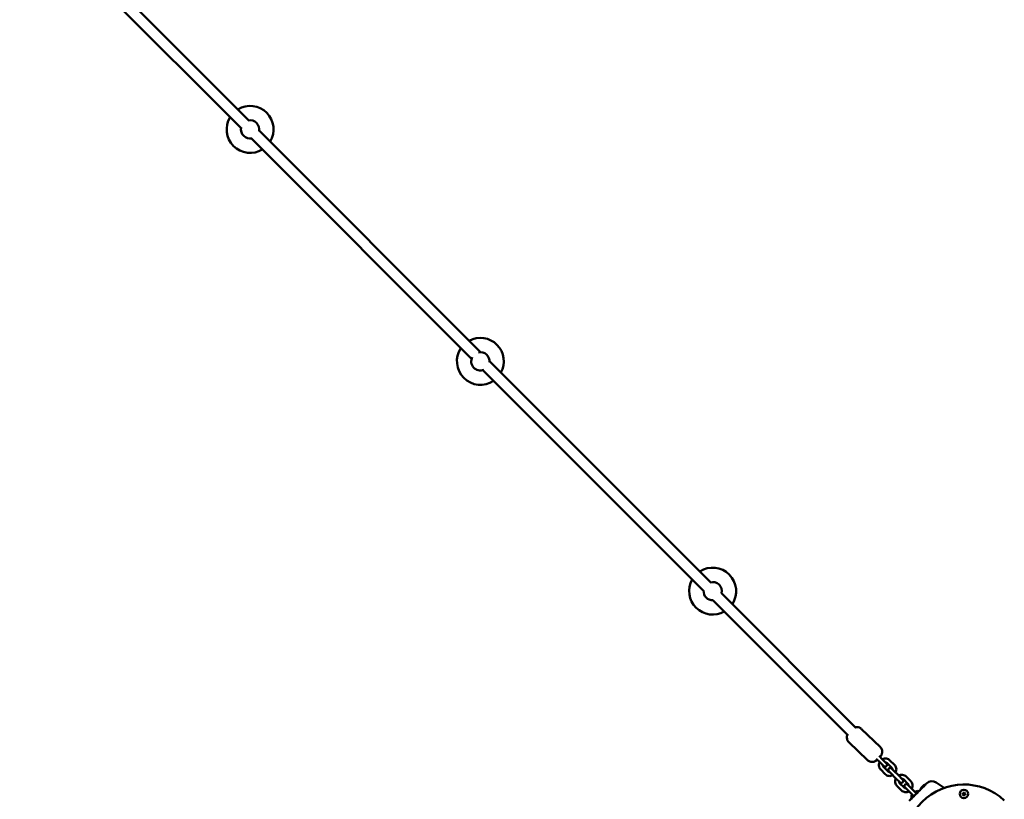
# Model space of a CAD drawing. Units: millimetres. Extents: x 320 to 13120, y 320 to 18688.
# Drawn here: x 6480 to 7987, y 9488 to 10680 of the extents above; entities that cross this region are included whole.
import ezdxf

# ---------------------------------------------------------------- set-up
doc = ezdxf.new("R2010")
doc.units = ezdxf.units.MM
doc.header["$LTSCALE"] = 32
doc.layers.add('Widoczne (ISO)', color=7, linetype='Continuous', lineweight=50)

msp = doc.modelspace()

# ---------------------------------------------------------------- linework, layer by layer
at = {"layer": 'Widoczne (ISO)'}
for p, q in [((6479.6, 10853.4), (6818.5, 10514.5)), ((6830.5, 10526.5), (6493.4, 10863.6)), ((7185.1, 10171.9), (6846.2, 10510.8)), ((6834.2, 10498.8), (7171.3, 10161.7)), ((7537, 9820), (7198.7, 10158.3)), ((7188.5, 10144.5), (7526.3, 9806.7)), ((7758.9, 9598.1), (7553.9, 9803.1)), ((7540.6, 9792.4), (7746.4, 9586.6)), ((7768.1, 9595.5), (7796.6, 9568.2)), ((7748.7, 9575.3), (7777.3, 9547.9)), ((7790.7, 9550), (7795.4, 9545.3)), ((7794.9, 9554.3), (7799.7, 9549.6)), ((7795.4, 9545.3), (7802, 9538.8)), ((7806.2, 9543), (7799.7, 9549.6)), ((7814.3, 9536.3), (7807.3, 9543.4)), ((7818.6, 9540.6), (7811.5, 9547.6)), ((7797.4, 9533.5), (7804.4, 9526.4)), ((7801.6, 9537.7), (7808.7, 9530.7)), ((7809.8, 9531), (7813.2, 9527.6)), ((7813.2, 9527.6), (7820.2, 9520.6)), ((7817.4, 9531.8), (7814, 9535.2)), ((7817.4, 9531.8), (7824.4, 9524.8)), ((7831, 9518.3), (7824.4, 9524.8)), ((7820.2, 9520.6), (7826.7, 9514)), ((7826.4, 9512.9), (7833.5, 9505.9)), ((7839.1, 9511.5), (7832.1, 9518.6)), ((7843.4, 9515.8), (7836.3, 9522.8)), ((7842.2, 9507), (7838.8, 9510.4)), ((7859.4, 9505.8), (7863.2, 9509.6)), ((7822.2, 9508.7), (7829.2, 9501.6)), ((7834.6, 9506.2), (7838, 9502.8)), ((7838, 9502.8), (7845, 9495.8)), ((7842.2, 9507), (7849.2, 9500)), ((7845, 9495.8), (7848.1, 9492.7)), ((7852.3, 9496.9), (7849.2, 9500)), ((7922.6, 9496.1), (7923.7, 9498.1)), ((7923.8, 9494.2), (7922.6, 9496.1)), ((7923.7, 9498.1), (7925.9, 9498.1)), ((7926, 9494.3), (7923.8, 9494.2)), ((7925.9, 9498.1), (7927.1, 9496.2)), ((7927.1, 9496.2), (7926, 9494.3))]:
    msp.add_line(p, q, dxfattribs=at)
msp.add_circle((7924.8, 9496.2), 6.5, dxfattribs=at)
for centre, radius, start, end in [((6832.3, 10512.7), 35.9, 328.6787, 121.3213), ((6832.3, 10512.7), 35.9, 148.6787, 301.3213), ((6832.3, 10512.7), 14, 348.3827, 101.6173), ((6832.3, 10512.7), 14, 348.3827, 101.6173), ((6832.3, 10512.7), 14, 168.3827, 281.6173), ((6832.3, 10512.7), 14, 168.3827, 281.6173), ((7184.7, 10157.9), 35.9, 331.4146, 118.5854), ((7184.7, 10157.9), 35.9, 145.9742, 304.0258), ((7184.7, 10157.9), 14, 152.7427, 291.5166), ((7184.7, 10157.9), 14, 354.0212, 101.7225), ((7540.3, 9806.4), 35.9, 326.7767, 123.2233), ((7540.3, 9806.4), 35.9, 150.5962, 299.4038), ((7540.3, 9806.4), 14, 346.6017, 105.4174), ((7540.3, 9806.4), 14, 176.6592, 271.3482), ((7804.1, 9540.9), 3, 225, 45), ((7811.9, 9533.1), 3, 45, 225), ((7828.9, 9516.1), 3, 225, 45), ((7836.7, 9508.3), 3, 45, 225), ((7924.8, 9420.2), 90.5, 46.9648, 223.0352), ((7865, 9507.8), 2.56, 74.4845, 135), ((7875.8, 9504.1), 11.5, 55.7915, 135), ((7861.2, 9504), 2.56, 135, 195.5155)]:
    msp.add_arc(centre, radius, start, end, dxfattribs=at)
for points, knots in [([(7748.7, 9575.3), (7747.9, 9576), (7747.3, 9576.9), (7746.3, 9578.7), (7746, 9579.6), (7745.6, 9581.5), (7745.6, 9582.4), (7745.7, 9584.2), (7745.8, 9584.9), (7746.3, 9586.4), (7746.5, 9587), (7746.8, 9587.5), (7746.8, 9587.5), (7746.8, 9587.5)], [1.0582222, 1.0582222, 1.0582222, 1.0582222, 1.1072433, 1.1072433, 1.1611574, 1.1611574, 1.2315281, 1.2315281, 1.3386381, 1.3386381, 1.517363, 1.517363, 1.5211385, 1.5211385, 1.5211385, 1.5211385]), ([(7758.3, 9597.9), (7758.6, 9598), (7759, 9598.1), (7759.9, 9598.3), (7760.5, 9598.3), (7761.8, 9598.3), (7762.4, 9598.3), (7764.2, 9597.9), (7765.4, 9597.5), (7767.1, 9596.3), (7767.6, 9595.9), (7768.1, 9595.5)], [3.9495495, 3.9495495, 3.9495495, 3.9495495, 3.9971646, 3.9971646, 4.0601382, 4.0601382, 4.1039914, 4.1039914, 4.1715526, 4.1715526, 4.1998148, 4.1998148, 4.1998148, 4.1998148]), ([(7796.6, 9568.2), (7797.4, 9567.4), (7798.1, 9566.6), (7799, 9564.7), (7799.3, 9563.8), (7799.7, 9561.9), (7799.8, 9561.1), (7799.7, 9559.3), (7799.5, 9558.6), (7799.1, 9557), (7798.8, 9556.5), (7798.1, 9555.1), (7797.7, 9554.5), (7797.1, 9553.6), (7796.8, 9553.2), (7796.4, 9552.8)], [4.199815, 4.199815, 4.199815, 4.199815, 4.248836, 4.248836, 4.30275, 4.30275, 4.373121, 4.373121, 4.480231, 4.480231, 4.658956, 4.658956, 4.996181, 4.996181, 5.266204, 5.266204, 5.266204, 5.266204]), ([(7792.3, 9548.5), (7792, 9548.3), (7791.8, 9548.1), (7791, 9547.5), (7790.5, 9547.1), (7789.3, 9546.4), (7788.7, 9546.1), (7787.3, 9545.6), (7786.8, 9545.4), (7785.5, 9545.2), (7784.8, 9545.1), (7783.5, 9545.2), (7782.9, 9545.2), (7781.2, 9545.6), (7779.9, 9546), (7778.2, 9547.1), (7777.7, 9547.5), (7777.3, 9547.9)], [6.357373, 6.357373, 6.357373, 6.357373, 6.5373489, 6.5373489, 6.8515082, 6.8515082, 7.0433564, 7.0433564, 7.1387572, 7.1387572, 7.2017309, 7.2017309, 7.245584, 7.245584, 7.3131453, 7.3131453, 7.3414075, 7.3414075, 7.3414075, 7.3414075]), ([(7795.9, 9544.9), (7795.8, 9544.8), (7795.7, 9544.7), (7795.2, 9543.6), (7794.9, 9542.6), (7794.6, 9540.4), (7794.6, 9539.4), (7795, 9537.3), (7795.4, 9536.3), (7796.3, 9534.7), (7796.8, 9534), (7797.4, 9533.5)], [6.592483, 6.592483, 6.592483, 6.592483, 6.632599, 6.632599, 6.959309, 6.959309, 7.28168, 7.28168, 7.598466, 7.598466, 7.853982, 7.853982, 7.853982, 7.853982]), ([(7811.5, 9547.6), (7810.8, 9548.3), (7810, 9548.9), (7808.2, 9549.8), (7807.2, 9550.1), (7805.1, 9550.4), (7804.1, 9550.4), (7802, 9550), (7801, 9549.6), (7800.1, 9549.1)], [4.712389, 4.712389, 4.712389, 4.712389, 5.02338, 5.02338, 5.336285, 5.336285, 5.653964, 5.653964, 5.973887, 5.973887, 5.973887, 5.973887]), ([(7800.7, 9540.1), (7800.7, 9539.9), (7800.7, 9539.8), (7800.8, 9539.2), (7800.9, 9538.8), (7801.2, 9538.2), (7801.4, 9537.9), (7801.6, 9537.7)], [7.1104883, 7.1104883, 7.1104883, 7.1104883, 7.2398502, 7.2398502, 7.5673447, 7.5673447, 7.8539816, 7.8539816, 7.8539816, 7.8539816]), ([(7807.3, 9543.4), (7807, 9543.6), (7806.7, 9543.9), (7805.9, 9544.2), (7805.5, 9544.3), (7805, 9544.3), (7804.9, 9544.3), (7804.9, 9544.3)], [4.712389, 4.712389, 4.712389, 4.712389, 5.0734037, 5.0734037, 5.4196439, 5.4196439, 5.4558823, 5.4558823, 5.4558823, 5.4558823]), ([(7820.1, 9529.1), (7820.2, 9529.2), (7820.2, 9529.3), (7820.8, 9530.4), (7821.1, 9531.5), (7821.4, 9533.6), (7821.4, 9534.6), (7821, 9536.7), (7820.6, 9537.7), (7819.7, 9539.3), (7819.2, 9540), (7818.6, 9540.6)], [3.450891, 3.450891, 3.450891, 3.450891, 3.491007, 3.491007, 3.817717, 3.817717, 4.140087, 4.140087, 4.456873, 4.456873, 4.712389, 4.712389, 4.712389, 4.712389]), ([(7804.4, 9526.4), (7805.2, 9525.7), (7806, 9525.1), (7807.8, 9524.2), (7808.8, 9523.9), (7810.9, 9523.6), (7811.9, 9523.6), (7814, 9524), (7815, 9524.4), (7815.9, 9524.9)], [1.570796, 1.570796, 1.570796, 1.570796, 1.881787, 1.881787, 2.194692, 2.194692, 2.512371, 2.512371, 2.832295, 2.832295, 2.832295, 2.832295]), ([(7808.7, 9530.7), (7809, 9530.4), (7809.3, 9530.1), (7810.1, 9529.8), (7810.5, 9529.7), (7811, 9529.7), (7811, 9529.7), (7811.1, 9529.7)], [1.5707963, 1.5707963, 1.5707963, 1.5707963, 1.9318111, 1.9318111, 2.2780513, 2.2780513, 2.3142896, 2.3142896, 2.3142896, 2.3142896]), ([(7815.3, 9533.9), (7815.3, 9534.1), (7815.3, 9534.2), (7815.2, 9534.8), (7815.1, 9535.2), (7814.8, 9535.8), (7814.6, 9536.1), (7814.3, 9536.3)], [3.9688957, 3.9688957, 3.9688957, 3.9688957, 4.0982575, 4.0982575, 4.425752, 4.425752, 4.712389, 4.712389, 4.712389, 4.712389]), ([(7836.3, 9522.8), (7835.6, 9523.5), (7834.8, 9524.1), (7832.9, 9525), (7832, 9525.3), (7829.9, 9525.6), (7828.9, 9525.6), (7826.8, 9525.2), (7825.8, 9524.9), (7824.9, 9524.4)], [4.712389, 4.712389, 4.712389, 4.712389, 5.02338, 5.02338, 5.336285, 5.336285, 5.653964, 5.653964, 5.973887, 5.973887, 5.973887, 5.973887]), ([(7820.6, 9520.1), (7820.6, 9520), (7820.5, 9519.9), (7820, 9518.8), (7819.7, 9517.8), (7819.4, 9515.7), (7819.4, 9514.6), (7819.8, 9512.5), (7820.2, 9511.6), (7821.1, 9509.9), (7821.6, 9509.3), (7822.2, 9508.7)], [6.592483, 6.592483, 6.592483, 6.592483, 6.632599, 6.632599, 6.959309, 6.959309, 7.28168, 7.28168, 7.598466, 7.598466, 7.853982, 7.853982, 7.853982, 7.853982]), ([(7825.4, 9515.3), (7825.4, 9515.2), (7825.5, 9515), (7825.5, 9514.4), (7825.7, 9514.1), (7826, 9513.4), (7826.2, 9513.1), (7826.4, 9512.9)], [7.1104883, 7.1104883, 7.1104883, 7.1104883, 7.2398502, 7.2398502, 7.5673447, 7.5673447, 7.8539816, 7.8539816, 7.8539816, 7.8539816]), ([(7832.1, 9518.6), (7831.8, 9518.9), (7831.4, 9519.1), (7830.7, 9519.4), (7830.3, 9519.5), (7829.8, 9519.6), (7829.7, 9519.6), (7829.7, 9519.6)], [4.712389, 4.712389, 4.712389, 4.712389, 5.0734037, 5.0734037, 5.4196439, 5.4196439, 5.4558823, 5.4558823, 5.4558823, 5.4558823]), ([(7840.1, 9509.1), (7840.1, 9509.3), (7840.1, 9509.5), (7840, 9510), (7839.9, 9510.4), (7839.6, 9511), (7839.4, 9511.3), (7839.1, 9511.5)], [3.9688957, 3.9688957, 3.9688957, 3.9688957, 4.0982575, 4.0982575, 4.425752, 4.425752, 4.712389, 4.712389, 4.712389, 4.712389]), ([(7844.9, 9504.3), (7845, 9504.4), (7845, 9504.6), (7845.6, 9505.6), (7845.9, 9506.7), (7846.2, 9508.8), (7846.1, 9509.9), (7845.7, 9511.9), (7845.4, 9512.9), (7844.5, 9514.5), (7844, 9515.2), (7843.4, 9515.8)], [3.450891, 3.450891, 3.450891, 3.450891, 3.491007, 3.491007, 3.817717, 3.817717, 4.140087, 4.140087, 4.456873, 4.456873, 4.712389, 4.712389, 4.712389, 4.712389]), ([(7867.7, 9512.2), (7867.7, 9512.2), (7867.7, 9512.2), (7867.7, 9512.2), (7867.6, 9512.1), (7867.3, 9511.9), (7867.1, 9511.7), (7866.4, 9511), (7865.9, 9510.4), (7864.6, 9509.1), (7864, 9508.5), (7862.4, 9506.9), (7861.4, 9505.9), (7860.1, 9504.6), (7859.8, 9504.3), (7859.5, 9504.1)], [0.230734, 0.230734, 0.230734, 0.230734, 0.276417, 0.276417, 0.552829, 0.552829, 0.843471, 0.843471, 1.297117, 1.297117, 1.64968, 1.64968, 2.098571, 2.098571, 2.215225, 2.215225, 2.215225, 2.215225]), ([(7829.2, 9501.6), (7829.9, 9500.9), (7830.8, 9500.3), (7832.6, 9499.4), (7833.6, 9499.1), (7835.6, 9498.8), (7836.7, 9498.9), (7838.7, 9499.2), (7839.7, 9499.6), (7840.7, 9500.1)], [1.570796, 1.570796, 1.570796, 1.570796, 1.881787, 1.881787, 2.194692, 2.194692, 2.512371, 2.512371, 2.832295, 2.832295, 2.832295, 2.832295]), ([(7833.5, 9505.9), (7833.8, 9505.6), (7834.1, 9505.3), (7834.9, 9505), (7835.3, 9504.9), (7835.8, 9504.9), (7835.8, 9504.9), (7835.9, 9504.9)], [1.5707963, 1.5707963, 1.5707963, 1.5707963, 1.9318111, 1.9318111, 2.2780513, 2.2780513, 2.3142896, 2.3142896, 2.3142896, 2.3142896]), ([(7859.5, 9504.1), (7857.9, 9502.5), (7856.4, 9500.9), (7853.3, 9497.8), (7851.7, 9496.3), (7850.2, 9494.8), (7848.7, 9493.2), (7847.1, 9491.7), (7844, 9488.6), (7842.5, 9487), (7840.9, 9485.5)], [0, 0, 0, 0, 0.674894, 0.674894, 1.319336, 1.319336, 1.319336, 1.979005, 1.979005, 2.638673, 2.638673, 2.638673, 2.638673]), ([(7845.4, 9495.3), (7845.4, 9495.2), (7845.3, 9495.1), (7844.8, 9494), (7844.5, 9493), (7844.2, 9490.9), (7844.2, 9489.9), (7844.4, 9488.9)], [6.5924834, 6.5924834, 6.5924834, 6.5924834, 6.6325995, 6.6325995, 6.9593094, 6.9593094, 7.2662161, 7.2662161, 7.2662161, 7.2662161]), ([(7856.1, 9500.6), (7856, 9500.6), (7855.8, 9500.7), (7854.7, 9500.8), (7853.6, 9500.8), (7851.6, 9500.4), (7850.6, 9500.1), (7849.7, 9499.6)], [5.3001546, 5.3001546, 5.3001546, 5.3001546, 5.3362849, 5.3362849, 5.6539639, 5.6539639, 5.9738872, 5.9738872, 5.9738872, 5.9738872])]:
    msp.add_open_spline(points, degree=3, knots=knots, dxfattribs=at)
msp.add_open_spline([(7882.3, 9513.6), (7886.3, 9510.9), (7890.4, 9508.1), (7894.4, 9505.4)], degree=3, dxfattribs=at)

doc.saveas('drawing.dxf')
